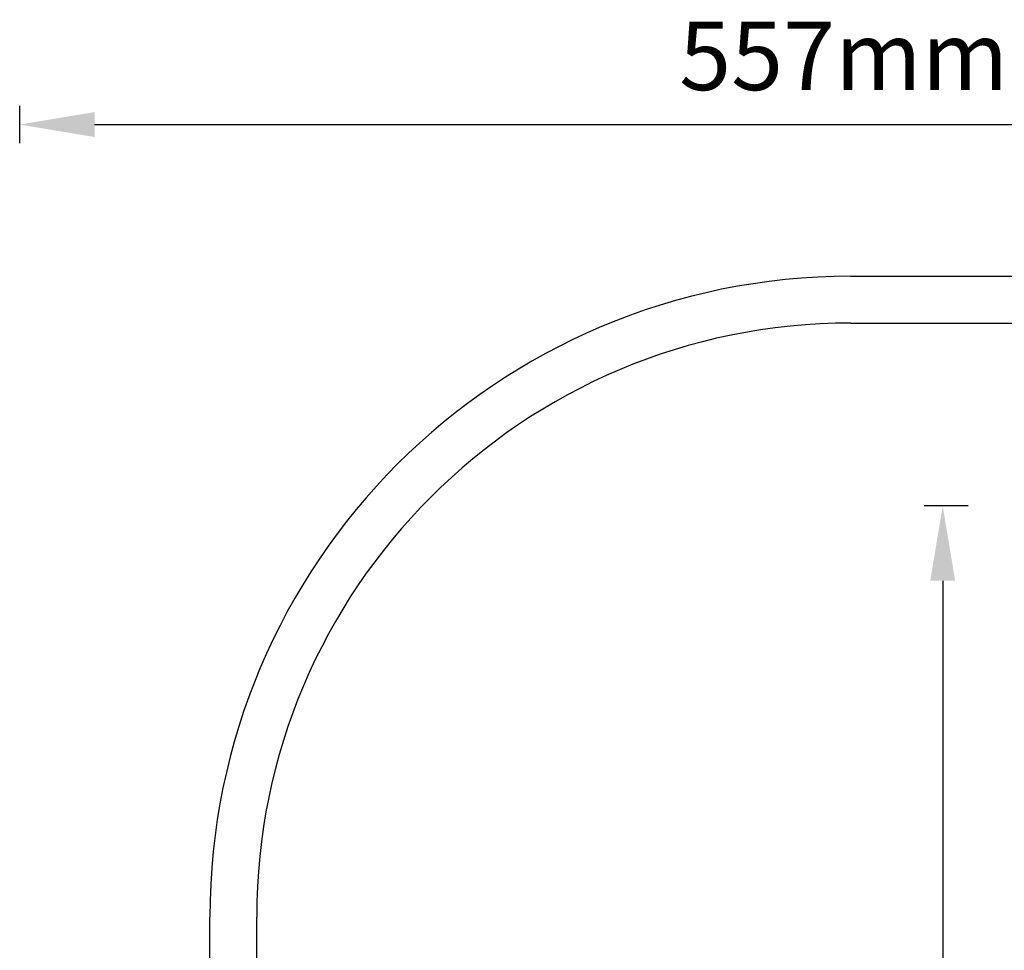
# Model space of a CAD drawing. Units: millimetres. Extents: x 18103 to 24487, y -32613 to -31256.
# Drawn here: x 18264 to 18579, y -31554 to -31256 of the extents above; entities that cross this region are included whole.
import ezdxf

# ---------------------------------------------------------------- set-up
doc = ezdxf.new("R2010")
doc.units = ezdxf.units.MM
doc.layers.add('56081_00_04_BL24', color=7, linetype='Continuous')
doc.styles.get("Standard").update_dxf_attribs({"font": 'arial.ttf'})
doc.dimstyles.new('A0', dxfattribs={"dimtxt": 22, "dimasz": 24, "dimexe": 6, "dimexo": 6, "dimgap": 8, "dimtad": 2, "dimtih": 1, "dimtoh": 1, "dimdec": 0, "dimdsep": 46, "dimtxsty": 'Standard', "dimcen": 0, "dimadec": 0, "dimazin": 0, "dimtfac": 1, "dimtdec": 0, "dimtmove": 0, "dimatfit": 0, "dimfxl": 0, "dimarcsym": 0})

# ---------------------------------------------------------------- blocks, each defined once
blk = doc.blocks.new('*D17')
at = {"color": 0, "lineweight": -2}
for p, q in [((18567.86, -31411.67), (18553.69, -31411.67)), ((18559.69, -31435.67), (18559.69, -32384.54)), ((18407.75, -32408.54), (18565.69, -32408.54))]:
    blk.add_line(p, q, dxfattribs=at)
at = {"color": 0}
for points in [[(18555.69, -31435.67), (18563.69, -31435.67), (18559.69, -31411.67)], [(18555.69, -32384.54), (18563.69, -32384.54), (18559.69, -32408.54)]]:
    blk.add_solid(points, dxfattribs=at)
at = {"layer": 'Defpoints', "color": 0}
for p in [(18573.86, -31411.67), (18401.75, -32408.54), (18559.69, -32408.54)]:
    blk.add_point(p, dxfattribs=at)
at = {"color": 0, "insert": (18502.07, -31910.1), "char_height": 22, "attachment_point": 5}
blk.add_mtext('997mm', dxfattribs=at)
blk = doc.blocks.new('*D19')
at = {"color": 0, "lineweight": -2}
for p, q in [((18263.72, -31295.38), (18263.72, -31283.38)), ((18820.72, -31295.38), (18820.72, -31283.38)), ((18287.72, -31289.38), (18796.72, -31289.38))]:
    blk.add_line(p, q, dxfattribs=at)
at = {"color": 0}
for points in [[(18287.72, -31285.38), (18287.72, -31293.38), (18263.72, -31289.38)], [(18796.72, -31285.38), (18796.72, -31293.38), (18820.72, -31289.38)]]:
    blk.add_solid(points, dxfattribs=at)
at = {"layer": 'Defpoints', "color": 0}
for p in [(18820.72, -31289.38), (18263.72, -31301.38), (18820.72, -31301.38)]:
    blk.add_point(p, dxfattribs=at)
at = {"color": 0, "insert": (18527.97, -31270.19), "char_height": 22, "attachment_point": 5}
blk.add_mtext('557mm', dxfattribs=at)

msp = doc.modelspace()

# ---------------------------------------------------------------- linework, layer by layer
at = {"layer": '56081_00_04_BL24', "color": 7, "linetype": 'Continuous'}
for p, q in [((18530.22, -31338.04), (18740.72, -31338.04)), ((18530.22, -31353.04), (18740.72, -31353.04)), ((18324.72, -31645.99), (18324.72, -31543.54)), ((18339.72, -31645.99), (18339.72, -31543.54))]:
    msp.add_line(p, q, dxfattribs=at)
for radius in [205.5, 190.5]:
    msp.add_arc((18530.22, -31543.54), radius, 90, 180, dxfattribs=at)

# ---------------------------------------------------------------- dimensions: what is measured, and where the dimension line sits
dim = msp.add_linear_dim(base=(18820.72, -31289.38), p1=(18263.72, -31301.38), p2=(18820.72, -31301.38), dimstyle='A0', override={"dimpost": 'mm'})
dim.commit()
dim.dimension.update_dxf_attribs({"geometry": '*D19', "text_midpoint": (18527.97, -31289.38), "dimtype": 160})
dim = msp.add_linear_dim(base=(18559.69, -32408.54), p1=(18573.86, -31411.67), p2=(18401.75, -32408.54), angle=90, dimstyle='A0', override={"dimpost": 'mm'})
dim.commit()
dim.dimension.update_dxf_attribs({"geometry": '*D17', "text_midpoint": (18502.07, -31910.1)})

doc.saveas('drawing.dxf')
